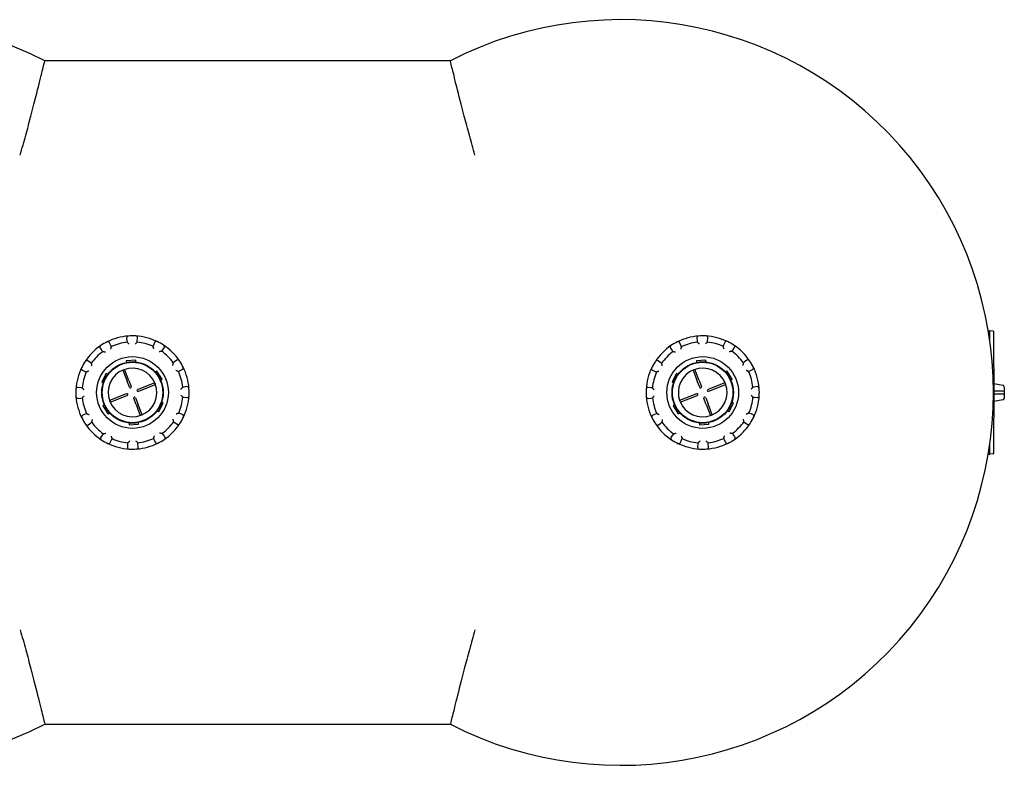
# Model space of a CAD drawing. Units: millimetres. Extents: x 0 to 8910, y 0 to 13365.
# Drawn here: x 2780 to 3823, y 2346 to 3136 of the extents above; entities that cross this region are included whole.
import ezdxf

# ---------------------------------------------------------------- set-up
doc = ezdxf.new("R2010")
doc.units = ezdxf.units.MM
doc.header["$LTSCALE"] = 15
doc.layers.add('Sichtbar (ISO)', color=7, linetype='Continuous', lineweight=25)

msp = doc.modelspace()

# ---------------------------------------------------------------- linework, layer by layer
at = {"layer": 'Sichtbar (ISO)'}
for p, q in [((3236, 3092.9), (2806.4, 3092.9)), ((3805.8, 2806.6), (3807.3, 2806.7)), ((3807.3, 2802.3), (3807.3, 2806.7)), ((3810.8, 2806.5), (3807.3, 2806.7)), ((2893.1, 2799), (2893.4, 2796)), ((2893.4, 2796), (2893.6, 2794.6)), ((2904.3, 2794.7), (2904.4, 2796.1)), ((2904.4, 2796.1), (2904.7, 2799.1)), ((3497.1, 2799), (3497.4, 2796)), ((3497.4, 2796), (3497.6, 2794.6)), ((3508.3, 2794.7), (3508.4, 2796.1)), ((3508.4, 2796.1), (3508.7, 2799.1)), ((3807.3, 2798.4), (3807.3, 2802.3)), ((3807.3, 2796.8), (3807.3, 2798.4)), ((3811.8, 2801.3), (3811.8, 2805.5)), ((3811.8, 2797.6), (3811.8, 2801.3)), ((3811.8, 2768.3), (3811.8, 2797.6)), ((2865.1, 2788.2), (2866.9, 2785.8)), ((2866.9, 2785.8), (2867.7, 2784.6)), ((2876.3, 2791.3), (2875.1, 2794.1)), ((2877, 2790), (2876.3, 2791.3)), ((2921.5, 2791.6), (2920.9, 2790.3)), ((2922.7, 2794.4), (2921.5, 2791.6)), ((2930.2, 2785), (2931.1, 2786.2)), ((2931.1, 2786.2), (2932.8, 2788.7)), ((3469.1, 2788.2), (3470.9, 2785.8)), ((3470.9, 2785.8), (3471.7, 2784.6)), ((3480.3, 2791.3), (3479.1, 2794.1)), ((3481, 2790), (3480.3, 2791.3)), ((3525.5, 2791.6), (3524.9, 2790.3)), ((3526.7, 2794.4), (3525.5, 2791.6)), ((3534.2, 2785), (3535.1, 2786.2)), ((3535.1, 2786.2), (3536.8, 2788.7)), ((2854.4, 2773.2), (2852, 2774.9)), ((2902.7, 2775.6), (2892.7, 2775.1)), ((2892.7, 2775.1), (2892.8, 2773.2)), ((2902.8, 2773.7), (2902.7, 2775.6)), ((2946.1, 2775.5), (2943.7, 2773.8)), ((3458.4, 2773.2), (3456, 2774.9)), ((3506.7, 2775.6), (3496.7, 2775.1)), ((3496.7, 2775.1), (3496.8, 2773.2)), ((3506.8, 2773.7), (3506.7, 2775.6)), ((3550.1, 2775.5), (3547.7, 2773.8)), ((2846.3, 2764.9), (2849, 2763.6)), ((2855.6, 2772.3), (2854.4, 2773.2)), ((2889.1, 2765), (2893.6, 2753.4)), ((2895.4, 2754.1), (2890.9, 2765.7)), ((2925.2, 2764), (2923.6, 2762.9)), ((2930.6, 2755.5), (2925.2, 2764)), ((2943.7, 2773.8), (2942.5, 2772.9)), ((2947.9, 2763.7), (2949.2, 2764.3)), ((2949.2, 2764.3), (2952, 2765.6)), ((3450.3, 2764.9), (3453, 2763.6)), ((3459.6, 2772.3), (3458.4, 2773.2)), ((3493.1, 2765), (3497.6, 2753.4)), ((3499.4, 2754.1), (3494.9, 2765.7)), ((3529.2, 2764), (3527.6, 2762.9)), ((3534.6, 2755.5), (3529.2, 2764)), ((3547.7, 2773.8), (3546.5, 2772.9)), ((3551.9, 2763.7), (3553.2, 2764.3)), ((3553.2, 2764.3), (3556, 2765.6)), ((3811.8, 2768.3), (3811.8, 2768)), ((3811.8, 2768), (3811.8, 2714.7)), ((2849, 2763.6), (2850.4, 2763)), ((2871.4, 2761.4), (2866.8, 2752.6)), ((2873, 2760.6), (2871.4, 2761.4)), ((2895.4, 2754.1), (2897.9, 2747.6)), ((2929, 2754.5), (2930.6, 2755.5)), ((3453, 2763.6), (3454.4, 2763)), ((3475.4, 2761.4), (3470.8, 2752.6)), ((3477, 2760.6), (3475.4, 2761.4)), ((3499.4, 2754.1), (3501.9, 2747.6)), ((3533, 2754.5), (3534.6, 2755.5)), ((2844.5, 2746.5), (2841.6, 2746.8)), ((2846, 2746.4), (2844.5, 2746.5)), ((2866.8, 2752.6), (2868.4, 2751.7)), ((2896.1, 2746.9), (2893.6, 2753.4)), ((2922.9, 2751.6), (2905.9, 2745)), ((2906.7, 2743.2), (2923.6, 2749.7)), ((2953.9, 2747.2), (2952.5, 2747.1)), ((2956.9, 2747.6), (2953.9, 2747.2)), ((3448.5, 2746.5), (3445.6, 2746.8)), ((3450, 2746.4), (3448.5, 2746.5)), ((3470.8, 2752.6), (3472.4, 2751.7)), ((3500.1, 2746.9), (3497.6, 2753.4)), ((3526.9, 2751.6), (3509.9, 2745)), ((3510.7, 2743.2), (3527.6, 2749.7)), ((3557.9, 2747.2), (3556.5, 2747.1)), ((3560.9, 2747.6), (3557.9, 2747.2)), ((3811.8, 2750.9), (3821.1, 2749.2)), ((3822.8, 2747.2), (3822.8, 2743.1)), ((2841.6, 2735.2), (2844.6, 2735.5)), ((2844.6, 2735.5), (2846.1, 2735.7)), ((2891.9, 2739.6), (2874.9, 2733)), ((2875.6, 2731.2), (2892.6, 2737.7)), ((2903.1, 2728.7), (2900.6, 2735.2)), ((2902.5, 2735.9), (2905, 2729.4)), ((2952.5, 2736.4), (2954, 2736.3)), ((2954, 2736.3), (2957, 2736)), ((3445.6, 2735.2), (3448.6, 2735.5)), ((3448.6, 2735.5), (3450.1, 2735.7)), ((3495.9, 2739.6), (3478.9, 2733)), ((3479.6, 2731.2), (3496.6, 2737.7)), ((3507.1, 2728.7), (3504.6, 2735.2)), ((3506.5, 2735.9), (3509, 2729.4)), ((3556.5, 2736.4), (3558, 2736.3)), ((3558, 2736.3), (3561, 2736)), ((3811.8, 2739.9), (3811.8, 2739.9)), ((3821.1, 2733.6), (3811.8, 2731.9)), ((3821, 2742.7), (3811.9, 2742.8)), ((3811.9, 2739.9), (3821, 2740.1)), ((3822.3, 2742.6), (3821, 2742.7)), ((3821, 2740.1), (3822.3, 2740.1)), ((3822.8, 2742.1), (3822.8, 2740.6)), ((3822.8, 2739.6), (3822.8, 2735.5)), ((2869.5, 2728.3), (2867.9, 2727.2)), ((2867.9, 2727.2), (2873.3, 2718.8)), ((2903.1, 2728.7), (2907.6, 2717)), ((2909.5, 2717.7), (2905, 2729.4)), ((2925.5, 2722.2), (2927.2, 2721.3)), ((2927.2, 2721.3), (2931.8, 2730.2)), ((2931.8, 2730.2), (2930.1, 2731.1)), ((3473.5, 2728.3), (3471.9, 2727.2)), ((3471.9, 2727.2), (3477.3, 2718.8)), ((3507.1, 2728.7), (3511.6, 2717)), ((3513.5, 2717.7), (3509, 2729.4)), ((3529.5, 2722.2), (3531.2, 2721.3)), ((3531.2, 2721.3), (3535.8, 2730.2)), ((3535.8, 2730.2), (3534.1, 2731.1)), ((2849.3, 2718.5), (2846.6, 2717.2)), ((2850.6, 2719.1), (2849.3, 2718.5)), ((2873.3, 2718.8), (2874.9, 2719.8)), ((2949.5, 2719.1), (2948.2, 2719.7)), ((2952.3, 2717.9), (2949.5, 2719.1)), ((3453.3, 2718.5), (3450.6, 2717.2)), ((3454.6, 2719.1), (3453.3, 2718.5)), ((3477.3, 2718.8), (3478.9, 2719.8)), ((3553.5, 2719.1), (3552.2, 2719.7)), ((3556.3, 2717.9), (3553.5, 2719.1)), ((3811.8, 2714.7), (3811.8, 2714.5)), ((3811.8, 2685.2), (3811.8, 2714.5)), ((2852.4, 2707.2), (2854.9, 2709)), ((2854.9, 2709), (2856, 2709.9)), ((2895.8, 2709.1), (2895.9, 2707.2)), ((2895.9, 2707.2), (2905.8, 2707.7)), ((2905.8, 2707.7), (2905.8, 2709.5)), ((2942.9, 2710.4), (2944.1, 2709.6)), ((2944.1, 2709.6), (2946.5, 2707.8)), ((3456.4, 2707.2), (3458.9, 2709)), ((3458.9, 2709), (3460, 2709.9)), ((3499.8, 2709.1), (3499.9, 2707.2)), ((3499.9, 2707.2), (3509.8, 2707.7)), ((3509.8, 2707.7), (3509.8, 2709.5)), ((3546.9, 2710.4), (3548.1, 2709.6)), ((3548.1, 2709.6), (3550.5, 2707.8)), ((2867.5, 2696.6), (2865.7, 2694.1)), ((2868.3, 2697.7), (2867.5, 2696.6)), ((2875.8, 2688.4), (2877, 2691.1)), ((2877, 2691.1), (2877.6, 2692.5)), ((2921.6, 2692.8), (2922.2, 2691.4)), ((2922.2, 2691.4), (2923.4, 2688.7)), ((2931.7, 2697), (2930.8, 2698.2)), ((2933.4, 2694.6), (2931.7, 2697)), ((3471.5, 2696.6), (3469.7, 2694.1)), ((3472.3, 2697.7), (3471.5, 2696.6)), ((3479.8, 2688.4), (3481, 2691.1)), ((3481, 2691.1), (3481.6, 2692.5)), ((3525.6, 2692.8), (3526.2, 2691.4)), ((3526.2, 2691.4), (3527.4, 2688.7)), ((3535.7, 2697), (3534.8, 2698.2)), ((3537.4, 2694.6), (3535.7, 2697)), ((2894.1, 2686.7), (2893.9, 2683.7)), ((2894.3, 2688.1), (2894.1, 2686.7)), ((2905.1, 2686.7), (2905, 2688.2)), ((2905.4, 2683.7), (2905.1, 2686.7)), ((3498.1, 2686.7), (3497.9, 2683.7)), ((3498.3, 2688.1), (3498.1, 2686.7)), ((3509.1, 2686.7), (3509, 2688.2)), ((3509.4, 2683.7), (3509.1, 2686.7)), ((3807.3, 2684.3), (3807.3, 2685.9)), ((3807.3, 2680.5), (3807.3, 2684.3)), ((3807.3, 2676.1), (3807.3, 2680.5)), ((3811.8, 2681.4), (3811.8, 2685.2)), ((3811.8, 2677.3), (3811.8, 2681.4)), ((3805.8, 2676.2), (3807.3, 2676.1)), ((3810.8, 2676.3), (3807.3, 2676.1)), ((2806.4, 2389.9), (3236, 2389.9))]:
    msp.add_line(p, q, dxfattribs=at)
for centre, radius in [((2899.3, 2741.4), 38), ((3503.3, 2741.4), 38), ((2899.3, 2741.4), 32.5), ((2899.3, 2741.4), 32), ((3503.3, 2741.4), 32.5), ((3503.3, 2741.4), 32)]:
    msp.add_circle(centre, radius, dxfattribs=at)
for centre, radius, start, end in [((2626.2, 2741.4), 395, 62.8573, 297.1427), ((3416.2, 2741.4), 395, 242.8573, 117.1427), ((3810.8, 2805.5), 1, 0, 87), ((2899.3, 2741.4), 60, 94.1376, 116.6259), ((2873.3, 2793.2), 2, 24.6498, 116.6259), ((2895.1, 2799.2), 2, 94.1376, 186.1137), ((2899.3, 2741.4), 60, 86.6259, 94.1376), ((2899.3, 2741.4), 60, 64.1376, 86.6259), ((2902.7, 2799.3), 2, 354.6498, 86.6259), ((2924.6, 2793.6), 2, 64.1376, 156.1137), ((2899.3, 2741.4), 60, 56.6259, 64.1376), ((3503.3, 2741.4), 60, 94.1376, 116.6259), ((3477.3, 2793.2), 2, 24.6498, 116.6259), ((3499.1, 2799.2), 2, 94.1376, 186.1137), ((3503.3, 2741.4), 60, 86.6259, 94.1376), ((3503.3, 2741.4), 60, 64.1376, 86.6259), ((3506.7, 2799.3), 2, 354.6498, 86.6259), ((3528.6, 2793.6), 2, 64.1376, 156.1137), ((3503.3, 2741.4), 60, 56.6259, 64.1376), ((2899.3, 2741.4), 60, 124.1376, 146.6259), ((2866.7, 2789.4), 2, 124.1376, 216.1137), ((2899.3, 2741.4), 60, 116.6259, 124.1376), ((2899.3, 2741.4), 53.5, 96.1137, 114.6498), ((2899.3, 2741.4), 53.5, 66.1137, 84.6498), ((2899.3, 2741.4), 53.5, 36.1137, 54.6498), ((2899.3, 2741.4), 60, 34.1376, 56.6259), ((2931.2, 2789.8), 2, 324.6498, 56.6259), ((3503.3, 2741.4), 60, 124.1376, 146.6259), ((3470.7, 2789.4), 2, 124.1376, 216.1137), ((3503.3, 2741.4), 60, 116.6259, 124.1376), ((3503.3, 2741.4), 53.5, 96.1137, 114.6498), ((3503.3, 2741.4), 53.5, 66.1137, 84.6498), ((3503.3, 2741.4), 53.5, 36.1137, 54.6498), ((3503.3, 2741.4), 60, 34.1376, 56.6259), ((3535.2, 2789.8), 2, 324.6498, 56.6259), ((2899.3, 2741.4), 60, 146.6259, 154.1376), ((2850.8, 2773.3), 2, 54.6498, 146.6259), ((2899.3, 2741.4), 53.5, 126.1137, 144.6498), ((2947.3, 2773.9), 2, 34.1376, 126.1137), ((2899.3, 2741.4), 60, 26.6259, 34.1376), ((3503.3, 2741.4), 60, 146.6259, 154.1376), ((3454.8, 2773.3), 2, 54.6498, 146.6259), ((3503.3, 2741.4), 53.5, 126.1137, 144.6498), ((3551.3, 2773.9), 2, 34.1376, 126.1137), ((3503.3, 2741.4), 60, 26.6259, 34.1376), ((2899.3, 2741.4), 60, 154.1376, 176.6259), ((2847.1, 2766.7), 2, 154.1376, 246.1137), ((2899.3, 2741.4), 25.8, 111.123, 200.8356), ((2899.3, 2741.4), 25.8, 21.4105, 111.123), ((2951.1, 2767.4), 2, 294.6498, 26.6259), ((2899.3, 2741.4), 60, 4.1376, 26.6259), ((3503.3, 2741.4), 60, 154.1376, 176.6259), ((3451.1, 2766.7), 2, 154.1376, 246.1137), ((3503.3, 2741.4), 25.8, 111.123, 200.8356), ((3503.3, 2741.4), 25.8, 21.4105, 111.123), ((3555.1, 2767.4), 2, 294.6498, 26.6259), ((3503.3, 2741.4), 60, 4.1376, 26.6259), ((2899.3, 2741.4), 53.5, 156.1137, 174.6498), ((2899.3, 2741.4), 53.5, 6.1137, 24.6498), ((3503.3, 2741.4), 53.5, 156.1137, 174.6498), ((3503.3, 2741.4), 53.5, 6.1137, 24.6498), ((2899.3, 2741.4), 60, 176.6259, 184.1376), ((2841.4, 2744.8), 2, 84.6498, 176.6259), ((2897, 2747.2), 1, 201.123, 21.123), ((2899.3, 2741.4), 25.8, 291.123, 20.8356), ((2957.1, 2745.6), 2, 4.1376, 96.1137), ((2899.3, 2741.4), 60, 356.6259, 4.1376), ((3503.3, 2741.4), 60, 176.6259, 184.1376), ((3445.4, 2744.8), 2, 84.6498, 176.6259), ((3501, 2747.2), 1, 201.123, 21.123), ((3503.3, 2741.4), 25.8, 291.123, 20.8356), ((3561.1, 2745.6), 2, 4.1376, 96.1137), ((3503.3, 2741.4), 60, 356.6259, 4.1376), ((2899.3, 2741.4), 60, 184.1376, 206.6259), ((2841.4, 2737.2), 2, 184.1376, 276.1137), ((2899.3, 2741.4), 53.5, 186.1137, 204.6498), ((2901.5, 2735.6), 1, 21.123, 201.123), ((2899.3, 2741.4), 53.5, 336.1137, 354.6498), ((2899.3, 2741.4), 60, 334.1376, 356.6259), ((2957.2, 2738), 2, 264.6498, 356.6259), ((3503.3, 2741.4), 60, 184.1376, 206.6259), ((3445.4, 2737.2), 2, 184.1376, 276.1137), ((3503.3, 2741.4), 53.5, 186.1137, 204.6498), ((3505.5, 2735.6), 1, 21.123, 201.123), ((3503.3, 2741.4), 53.5, 336.1137, 354.6498), ((3503.3, 2741.4), 60, 334.1376, 356.6259), ((3561.2, 2738), 2, 264.6498, 356.6259), ((3822.3, 2742.1), 0.5, 360, 88.9978), ((3822.3, 2740.6), 0.5, 271, 0), ((2899.3, 2741.4), 25.8, 201.4105, 291.123), ((3503.3, 2741.4), 25.8, 201.4105, 291.123), ((2847.4, 2715.4), 2, 114.6498, 206.6259), ((2899.3, 2741.4), 60, 206.6259, 214.1376), ((2899.3, 2741.4), 60, 326.6259, 334.1376), ((2951.5, 2716.1), 2, 334.1376, 66.1137), ((3451.4, 2715.4), 2, 114.6498, 206.6259), ((3503.3, 2741.4), 60, 206.6259, 214.1376), ((3503.3, 2741.4), 60, 326.6259, 334.1376), ((3555.5, 2716.1), 2, 334.1376, 66.1137), ((2899.3, 2741.4), 60, 214.1376, 236.6259), ((2851.3, 2708.8), 2, 214.1376, 306.1137), ((2899.3, 2741.4), 53.5, 216.1137, 234.6498), ((2899.3, 2741.4), 53.5, 306.1137, 324.6498), ((2899.3, 2741.4), 60, 304.1376, 326.6259), ((2947.7, 2709.5), 2, 234.6498, 326.6259), ((3503.3, 2741.4), 60, 214.1376, 236.6259), ((3455.3, 2708.8), 2, 214.1376, 306.1137), ((3503.3, 2741.4), 53.5, 216.1137, 234.6498), ((3503.3, 2741.4), 53.5, 306.1137, 324.6498), ((3503.3, 2741.4), 60, 304.1376, 326.6259), ((3551.7, 2709.5), 2, 234.6498, 326.6259), ((2867.4, 2692.9), 2, 144.6498, 236.6259), ((2899.3, 2741.4), 60, 236.6259, 244.1376), ((2899.3, 2741.4), 53.5, 246.1137, 264.6498), ((2899.3, 2741.4), 53.5, 276.1137, 294.6498), ((2899.3, 2741.4), 60, 296.6259, 304.1376), ((2931.8, 2693.4), 2, 304.1376, 36.1137), ((3471.4, 2692.9), 2, 144.6498, 236.6259), ((3503.3, 2741.4), 60, 236.6259, 244.1376), ((3503.3, 2741.4), 53.5, 246.1137, 264.6498), ((3503.3, 2741.4), 53.5, 276.1137, 294.6498), ((3503.3, 2741.4), 60, 296.6259, 304.1376), ((3535.8, 2693.4), 2, 304.1376, 36.1137), ((2874, 2689.2), 2, 244.1376, 336.1137), ((2899.3, 2741.4), 60, 244.1376, 266.6259), ((2895.9, 2683.5), 2, 174.6498, 266.6259), ((2899.3, 2741.4), 60, 266.6259, 274.1376), ((2899.3, 2741.4), 60, 274.1376, 296.6259), ((2903.5, 2683.5), 2, 274.1376, 6.1137), ((2925.3, 2689.5), 2, 204.6498, 296.6259), ((3478, 2689.2), 2, 244.1376, 336.1137), ((3503.3, 2741.4), 60, 244.1376, 266.6259), ((3499.9, 2683.5), 2, 174.6498, 266.6259), ((3503.3, 2741.4), 60, 266.6259, 274.1376), ((3503.3, 2741.4), 60, 274.1376, 296.6259), ((3507.5, 2683.5), 2, 274.1376, 6.1137), ((3529.3, 2689.5), 2, 204.6498, 296.6259), ((3810.8, 2677.3), 1, 273, 0)]:
    msp.add_arc(centre, radius, start, end, dxfattribs=at)
for centre, major_axis, ratio, start_param, end_param in [((2906.3, 2744.1), (-2.13, -0.82), 0.438759, 4.712389, 7.853982), ((2925.4, 2751.5), (-2.13, -0.82), 0.438759, 6.15363, 6.412741), ((3510.3, 2744.1), (-2.13, -0.82), 0.438759, 4.712389, 7.853982), ((3529.4, 2751.5), (-2.13, -0.82), 0.438759, 6.15363, 6.412741), ((3820.8, 2747.2), (1.29, -1.53), 0.999935, 0.870079, 2.266439), ((2892.2, 2738.7), (2.13, 0.82), 0.438759, 4.712389, 7.853982), ((3496.2, 2738.7), (2.13, 0.82), 0.438759, 4.712389, 7.853982), ((3820.8, 2735.5), (-1.29, -1.53), 0.999935, 0.875169, 2.271529), ((2873.1, 2731.3), (2.13, 0.82), 0.438759, 6.15363, 6.412741), ((3477.1, 2731.3), (2.13, 0.82), 0.438759, 6.15363, 6.412741)]:
    msp.add_ellipse(centre, major_axis=major_axis, ratio=ratio, start_param=start_param, end_param=end_param, dxfattribs=at)
for points, knots in [([(2780.4, 2992.9), (2780.4, 2992.9), (2780.4, 2992.9), (2782.4, 3000), (2784.3, 3007), (2788.1, 3020.8), (2789.9, 3027.6), (2794.7, 3045.7), (2797.4, 3056.4), (2801.8, 3074.1), (2803.5, 3081.1), (2805.8, 3090.5), (2806.4, 3092.9), (2806.4, 3092.9)], [-32.053222, -32.053222, -32.053222, -32.053222, -32.048096, -32.048096, -29.852343, -29.852343, -27.665637, -27.665637, -23.692601, -23.692601, -19.832601, -19.832601, -16.024048, -16.024048, -16.024048, -16.024048]), ([(3262, 2992.9), (3262, 2992.9), (3262, 2992.9), (3260, 3000), (3258.1, 3007), (3254.3, 3020.8), (3252.5, 3027.6), (3247.7, 3045.7), (3245, 3056.4), (3240.6, 3074.1), (3238.9, 3081.1), (3236.6, 3090.5), (3236, 3092.9), (3236, 3092.9)], [-0.005125, -0.005125, -0.005125, -0.005125, 0, 0, 2.195757, 2.195757, 4.382466, 4.382466, 8.355508, 8.355508, 12.215515, 12.215515, 16.024073, 16.024073, 16.024073, 16.024073]), ([(2877, 2790), (2877, 2790), (2876.9, 2790), (2876.9, 2789.8), (2876.8, 2789.7), (2876.7, 2789.4), (2876.7, 2789.2), (2876.5, 2788.7), (2876.4, 2788.5), (2876.2, 2787.9), (2876.1, 2787.6), (2876, 2787.3), (2876, 2787.3), (2876, 2787.3)], [-0.3854211, -0.3854211, -0.3854211, -0.3854211, -0.3287524, -0.3287524, -0.2640978, -0.2640978, -0.1779636, -0.1779636, -0.091473, -0.091473, 0, 0, 0.0009115, 0.0009115, 0.0009115, 0.0009115]), ([(2895.8, 2792.8), (2895.8, 2792.8), (2895.8, 2792.8), (2895.5, 2793), (2895.3, 2793.2), (2894.9, 2793.5), (2894.6, 2793.7), (2894.3, 2794), (2894.1, 2794.2), (2893.8, 2794.4), (2893.7, 2794.5), (2893.6, 2794.6), (2893.6, 2794.6), (2893.6, 2794.6)], [-0.7717538, -0.7717538, -0.7717538, -0.7717538, -0.7708423, -0.7708423, -0.6793693, -0.6793693, -0.5928787, -0.5928787, -0.5067445, -0.5067445, -0.4420899, -0.4420899, -0.3854211, -0.3854211, -0.3854211, -0.3854211]), ([(2904.3, 2794.7), (2904.3, 2794.7), (2904.2, 2794.6), (2904.1, 2794.5), (2904, 2794.5), (2903.8, 2794.2), (2903.6, 2794.1), (2903.2, 2793.8), (2903, 2793.6), (2902.5, 2793.2), (2902.3, 2793), (2902.1, 2792.8), (2902.1, 2792.8), (2902.1, 2792.8)], [-0.3854211, -0.3854211, -0.3854211, -0.3854211, -0.3287524, -0.3287524, -0.2640978, -0.2640978, -0.1779636, -0.1779636, -0.091473, -0.091473, 0, 0, 0.0009115, 0.0009115, 0.0009115, 0.0009115]), ([(2921.9, 2787.6), (2921.9, 2787.6), (2921.9, 2787.6), (2921.8, 2787.9), (2921.7, 2788.2), (2921.5, 2788.8), (2921.4, 2789), (2921.2, 2789.5), (2921.2, 2789.7), (2921, 2790), (2921, 2790.1), (2920.9, 2790.3), (2920.9, 2790.3), (2920.9, 2790.3)], [-0.7717538, -0.7717538, -0.7717538, -0.7717538, -0.7708423, -0.7708423, -0.6793693, -0.6793693, -0.5928787, -0.5928787, -0.5067445, -0.5067445, -0.4420899, -0.4420899, -0.3854211, -0.3854211, -0.3854211, -0.3854211]), ([(2930.2, 2785), (2930.2, 2785), (2930.2, 2785), (2930, 2785), (2929.9, 2785), (2929.6, 2784.9), (2929.4, 2784.9), (2928.9, 2784.8), (2928.6, 2784.7), (2928, 2784.6), (2927.7, 2784.6), (2927.4, 2784.5), (2927.4, 2784.5), (2927.4, 2784.5)], [-0.3854211, -0.3854211, -0.3854211, -0.3854211, -0.3287524, -0.3287524, -0.2640978, -0.2640978, -0.1779636, -0.1779636, -0.091473, -0.091473, 0, 0, 0.0009115, 0.0009115, 0.0009115, 0.0009115]), ([(3481, 2790), (3481, 2790), (3480.9, 2790), (3480.9, 2789.8), (3480.8, 2789.7), (3480.7, 2789.4), (3480.7, 2789.2), (3480.5, 2788.7), (3480.4, 2788.5), (3480.2, 2787.9), (3480.1, 2787.6), (3480, 2787.3), (3480, 2787.3), (3480, 2787.3)], [-0.3854211, -0.3854211, -0.3854211, -0.3854211, -0.3287524, -0.3287524, -0.2640978, -0.2640978, -0.1779636, -0.1779636, -0.091473, -0.091473, 0, 0, 0.0009115, 0.0009115, 0.0009115, 0.0009115]), ([(3499.8, 2792.8), (3499.8, 2792.8), (3499.8, 2792.8), (3499.5, 2793), (3499.3, 2793.2), (3498.9, 2793.5), (3498.6, 2793.7), (3498.3, 2794), (3498.1, 2794.2), (3497.8, 2794.4), (3497.7, 2794.5), (3497.6, 2794.6), (3497.6, 2794.6), (3497.6, 2794.6)], [-0.7717538, -0.7717538, -0.7717538, -0.7717538, -0.7708423, -0.7708423, -0.6793693, -0.6793693, -0.5928787, -0.5928787, -0.5067445, -0.5067445, -0.4420899, -0.4420899, -0.3854211, -0.3854211, -0.3854211, -0.3854211]), ([(3508.3, 2794.7), (3508.3, 2794.7), (3508.2, 2794.6), (3508.1, 2794.5), (3508, 2794.5), (3507.8, 2794.2), (3507.6, 2794.1), (3507.2, 2793.8), (3507, 2793.6), (3506.5, 2793.2), (3506.3, 2793), (3506.1, 2792.8), (3506.1, 2792.8), (3506.1, 2792.8)], [-0.3854211, -0.3854211, -0.3854211, -0.3854211, -0.3287524, -0.3287524, -0.2640978, -0.2640978, -0.1779636, -0.1779636, -0.091473, -0.091473, 0, 0, 0.0009115, 0.0009115, 0.0009115, 0.0009115]), ([(3525.9, 2787.6), (3525.9, 2787.6), (3525.9, 2787.6), (3525.8, 2787.9), (3525.7, 2788.2), (3525.5, 2788.8), (3525.4, 2789), (3525.2, 2789.5), (3525.2, 2789.7), (3525, 2790), (3525, 2790.1), (3524.9, 2790.3), (3524.9, 2790.3), (3524.9, 2790.3)], [-0.7717538, -0.7717538, -0.7717538, -0.7717538, -0.7708423, -0.7708423, -0.6793693, -0.6793693, -0.5928787, -0.5928787, -0.5067445, -0.5067445, -0.4420899, -0.4420899, -0.3854211, -0.3854211, -0.3854211, -0.3854211]), ([(3534.2, 2785), (3534.2, 2785), (3534.2, 2785), (3534, 2785), (3533.9, 2785), (3533.6, 2784.9), (3533.4, 2784.9), (3532.9, 2784.8), (3532.6, 2784.7), (3532, 2784.6), (3531.7, 2784.6), (3531.4, 2784.5), (3531.4, 2784.5), (3531.4, 2784.5)], [-0.3854211, -0.3854211, -0.3854211, -0.3854211, -0.3287524, -0.3287524, -0.2640978, -0.2640978, -0.1779636, -0.1779636, -0.091473, -0.091473, 0, 0, 0.0009115, 0.0009115, 0.0009115, 0.0009115]), ([(2870.6, 2784.1), (2870.5, 2784.1), (2870.5, 2784.1), (2870.2, 2784.2), (2869.9, 2784.2), (2869.4, 2784.3), (2869.1, 2784.4), (2868.6, 2784.5), (2868.4, 2784.5), (2868, 2784.6), (2867.9, 2784.6), (2867.8, 2784.6), (2867.7, 2784.6), (2867.7, 2784.6)], [-0.7717538, -0.7717538, -0.7717538, -0.7717538, -0.7708423, -0.7708423, -0.6793693, -0.6793693, -0.5928787, -0.5928787, -0.5067445, -0.5067445, -0.4420899, -0.4420899, -0.3854211, -0.3854211, -0.3854211, -0.3854211]), ([(3474.6, 2784.1), (3474.5, 2784.1), (3474.5, 2784.1), (3474.2, 2784.2), (3473.9, 2784.2), (3473.4, 2784.3), (3473.1, 2784.4), (3472.6, 2784.5), (3472.4, 2784.5), (3472, 2784.6), (3471.9, 2784.6), (3471.8, 2784.6), (3471.7, 2784.6), (3471.7, 2784.6)], [-0.7717538, -0.7717538, -0.7717538, -0.7717538, -0.7708423, -0.7708423, -0.6793693, -0.6793693, -0.5928787, -0.5928787, -0.5067445, -0.5067445, -0.4420899, -0.4420899, -0.3854211, -0.3854211, -0.3854211, -0.3854211]), ([(2853, 2764.1), (2853, 2764.1), (2853, 2764), (2852.7, 2763.9), (2852.4, 2763.8), (2851.9, 2763.6), (2851.6, 2763.5), (2851.2, 2763.4), (2850.9, 2763.3), (2850.6, 2763.2), (2850.5, 2763.1), (2850.4, 2763.1), (2850.4, 2763), (2850.4, 2763)], [-0.7717538, -0.7717538, -0.7717538, -0.7717538, -0.7708423, -0.7708423, -0.6793693, -0.6793693, -0.5928787, -0.5928787, -0.5067445, -0.5067445, -0.4420899, -0.4420899, -0.3854211, -0.3854211, -0.3854211, -0.3854211]), ([(2855.6, 2772.3), (2855.6, 2772.3), (2855.6, 2772.3), (2855.7, 2772.2), (2855.7, 2772), (2855.7, 2771.7), (2855.8, 2771.5), (2855.9, 2771), (2855.9, 2770.7), (2856, 2770.1), (2856.1, 2769.8), (2856.1, 2769.5), (2856.1, 2769.5), (2856.1, 2769.5)], [-0.3854211, -0.3854211, -0.3854211, -0.3854211, -0.3287524, -0.3287524, -0.2640978, -0.2640978, -0.1779636, -0.1779636, -0.091473, -0.091473, 0, 0, 0.0009115, 0.0009115, 0.0009115, 0.0009115]), ([(2942, 2770.1), (2942, 2770.1), (2942, 2770.1), (2942.1, 2770.4), (2942.1, 2770.7), (2942.2, 2771.3), (2942.3, 2771.6), (2942.4, 2772.1), (2942.4, 2772.3), (2942.4, 2772.6), (2942.5, 2772.7), (2942.5, 2772.9), (2942.5, 2772.9), (2942.5, 2772.9)], [-0.7717538, -0.7717538, -0.7717538, -0.7717538, -0.7708423, -0.7708423, -0.6793693, -0.6793693, -0.5928787, -0.5928787, -0.5067445, -0.5067445, -0.4420899, -0.4420899, -0.3854211, -0.3854211, -0.3854211, -0.3854211]), ([(2947.9, 2763.7), (2947.9, 2763.7), (2947.9, 2763.7), (2947.7, 2763.8), (2947.6, 2763.8), (2947.3, 2763.9), (2947.1, 2764), (2946.6, 2764.2), (2946.3, 2764.3), (2945.8, 2764.5), (2945.5, 2764.6), (2945.2, 2764.7), (2945.2, 2764.7), (2945.2, 2764.7)], [-0.3854211, -0.3854211, -0.3854211, -0.3854211, -0.3287524, -0.3287524, -0.2640978, -0.2640978, -0.1779636, -0.1779636, -0.091473, -0.091473, 0, 0, 0.0009115, 0.0009115, 0.0009115, 0.0009115]), ([(3457, 2764.1), (3457, 2764.1), (3457, 2764), (3456.7, 2763.9), (3456.4, 2763.8), (3455.9, 2763.6), (3455.6, 2763.5), (3455.2, 2763.4), (3454.9, 2763.3), (3454.6, 2763.2), (3454.5, 2763.1), (3454.4, 2763.1), (3454.4, 2763), (3454.4, 2763)], [-0.7717538, -0.7717538, -0.7717538, -0.7717538, -0.7708423, -0.7708423, -0.6793693, -0.6793693, -0.5928787, -0.5928787, -0.5067445, -0.5067445, -0.4420899, -0.4420899, -0.3854211, -0.3854211, -0.3854211, -0.3854211]), ([(3459.6, 2772.3), (3459.6, 2772.3), (3459.6, 2772.3), (3459.7, 2772.2), (3459.7, 2772), (3459.7, 2771.7), (3459.8, 2771.5), (3459.9, 2771), (3459.9, 2770.7), (3460, 2770.1), (3460.1, 2769.8), (3460.1, 2769.5), (3460.1, 2769.5), (3460.1, 2769.5)], [-0.3854211, -0.3854211, -0.3854211, -0.3854211, -0.3287524, -0.3287524, -0.2640978, -0.2640978, -0.1779636, -0.1779636, -0.091473, -0.091473, 0, 0, 0.0009115, 0.0009115, 0.0009115, 0.0009115]), ([(3546, 2770.1), (3546, 2770.1), (3546, 2770.1), (3546.1, 2770.4), (3546.1, 2770.7), (3546.2, 2771.3), (3546.3, 2771.6), (3546.4, 2772.1), (3546.4, 2772.3), (3546.4, 2772.6), (3546.5, 2772.7), (3546.5, 2772.9), (3546.5, 2772.9), (3546.5, 2772.9)], [-0.7717538, -0.7717538, -0.7717538, -0.7717538, -0.7708423, -0.7708423, -0.6793693, -0.6793693, -0.5928787, -0.5928787, -0.5067445, -0.5067445, -0.4420899, -0.4420899, -0.3854211, -0.3854211, -0.3854211, -0.3854211]), ([(3551.9, 2763.7), (3551.9, 2763.7), (3551.9, 2763.7), (3551.7, 2763.8), (3551.6, 2763.8), (3551.3, 2763.9), (3551.1, 2764), (3550.6, 2764.2), (3550.3, 2764.3), (3549.8, 2764.5), (3549.5, 2764.6), (3549.2, 2764.7), (3549.2, 2764.7), (3549.2, 2764.7)], [-0.3854211, -0.3854211, -0.3854211, -0.3854211, -0.3287524, -0.3287524, -0.2640978, -0.2640978, -0.1779636, -0.1779636, -0.091473, -0.091473, 0, 0, 0.0009115, 0.0009115, 0.0009115, 0.0009115]), ([(2846, 2746.4), (2846, 2746.4), (2846, 2746.3), (2846.1, 2746.2), (2846.2, 2746.1), (2846.4, 2745.9), (2846.6, 2745.7), (2846.9, 2745.3), (2847.1, 2745.1), (2847.4, 2744.7), (2847.6, 2744.4), (2847.8, 2744.2), (2847.8, 2744.2), (2847.8, 2744.2)], [-0.3854211, -0.3854211, -0.3854211, -0.3854211, -0.3287524, -0.3287524, -0.2640978, -0.2640978, -0.1779636, -0.1779636, -0.091473, -0.091473, 0, 0, 0.0009115, 0.0009115, 0.0009115, 0.0009115]), ([(2950.6, 2744.9), (2950.7, 2744.9), (2950.7, 2744.9), (2950.9, 2745.1), (2951, 2745.4), (2951.4, 2745.8), (2951.6, 2746), (2951.9, 2746.4), (2952.1, 2746.6), (2952.3, 2746.8), (2952.3, 2746.9), (2952.4, 2747.1), (2952.5, 2747.1), (2952.5, 2747.1)], [-0.7717538, -0.7717538, -0.7717538, -0.7717538, -0.7708423, -0.7708423, -0.6793693, -0.6793693, -0.5928787, -0.5928787, -0.5067445, -0.5067445, -0.4420899, -0.4420899, -0.3854211, -0.3854211, -0.3854211, -0.3854211]), ([(3450, 2746.4), (3450, 2746.4), (3450, 2746.3), (3450.1, 2746.2), (3450.2, 2746.1), (3450.4, 2745.9), (3450.6, 2745.7), (3450.9, 2745.3), (3451.1, 2745.1), (3451.4, 2744.7), (3451.6, 2744.4), (3451.8, 2744.2), (3451.8, 2744.2), (3451.8, 2744.2)], [-0.3854211, -0.3854211, -0.3854211, -0.3854211, -0.3287524, -0.3287524, -0.2640978, -0.2640978, -0.1779636, -0.1779636, -0.091473, -0.091473, 0, 0, 0.0009115, 0.0009115, 0.0009115, 0.0009115]), ([(3554.6, 2744.9), (3554.7, 2744.9), (3554.7, 2744.9), (3554.9, 2745.1), (3555, 2745.4), (3555.4, 2745.8), (3555.6, 2746), (3555.9, 2746.4), (3556.1, 2746.6), (3556.3, 2746.8), (3556.3, 2746.9), (3556.4, 2747.1), (3556.5, 2747.1), (3556.5, 2747.1)], [-0.7717538, -0.7717538, -0.7717538, -0.7717538, -0.7708423, -0.7708423, -0.6793693, -0.6793693, -0.5928787, -0.5928787, -0.5067445, -0.5067445, -0.4420899, -0.4420899, -0.3854211, -0.3854211, -0.3854211, -0.3854211]), ([(2847.9, 2737.9), (2847.9, 2737.9), (2847.9, 2737.9), (2847.7, 2737.7), (2847.5, 2737.4), (2847.1, 2737), (2846.9, 2736.8), (2846.6, 2736.4), (2846.5, 2736.2), (2846.3, 2735.9), (2846.2, 2735.8), (2846.1, 2735.7), (2846.1, 2735.7), (2846.1, 2735.7)], [-0.7717538, -0.7717538, -0.7717538, -0.7717538, -0.7708423, -0.7708423, -0.6793693, -0.6793693, -0.5928787, -0.5928787, -0.5067445, -0.5067445, -0.4420899, -0.4420899, -0.3854211, -0.3854211, -0.3854211, -0.3854211]), ([(2952.5, 2736.4), (2952.5, 2736.4), (2952.5, 2736.4), (2952.4, 2736.5), (2952.3, 2736.6), (2952.1, 2736.9), (2952, 2737.1), (2951.6, 2737.5), (2951.5, 2737.7), (2951.1, 2738.1), (2950.9, 2738.3), (2950.7, 2738.6), (2950.7, 2738.6), (2950.7, 2738.6)], [-0.3854211, -0.3854211, -0.3854211, -0.3854211, -0.3287524, -0.3287524, -0.2640978, -0.2640978, -0.1779636, -0.1779636, -0.091473, -0.091473, 0, 0, 0.0009115, 0.0009115, 0.0009115, 0.0009115]), ([(3451.9, 2737.9), (3451.9, 2737.9), (3451.9, 2737.9), (3451.7, 2737.7), (3451.5, 2737.4), (3451.1, 2737), (3450.9, 2736.8), (3450.6, 2736.4), (3450.5, 2736.2), (3450.3, 2735.9), (3450.2, 2735.8), (3450.1, 2735.7), (3450.1, 2735.7), (3450.1, 2735.7)], [-0.7717538, -0.7717538, -0.7717538, -0.7717538, -0.7708423, -0.7708423, -0.6793693, -0.6793693, -0.5928787, -0.5928787, -0.5067445, -0.5067445, -0.4420899, -0.4420899, -0.3854211, -0.3854211, -0.3854211, -0.3854211]), ([(3556.5, 2736.4), (3556.5, 2736.4), (3556.5, 2736.4), (3556.4, 2736.5), (3556.3, 2736.6), (3556.1, 2736.9), (3556, 2737.1), (3555.6, 2737.5), (3555.5, 2737.7), (3555.1, 2738.1), (3554.9, 2738.3), (3554.7, 2738.6), (3554.7, 2738.6), (3554.7, 2738.6)], [-0.3854211, -0.3854211, -0.3854211, -0.3854211, -0.3287524, -0.3287524, -0.2640978, -0.2640978, -0.1779636, -0.1779636, -0.091473, -0.091473, 0, 0, 0.0009115, 0.0009115, 0.0009115, 0.0009115]), ([(3811.8, 2742.9), (3811.8, 2742.9), (3811.8, 2742.9), (3811.8, 2742.8), (3811.8, 2742.8), (3811.9, 2742.8), (3811.9, 2742.8), (3811.9, 2742.8), (3811.9, 2742.8), (3811.9, 2742.8)], [0.04538562, 0.04538562, 0.04538562, 0.04538562, 0.05267431, 0.05267431, 0.06378124, 0.06378124, 0.07225264, 0.07225264, 0.07321268, 0.07321268, 0.07321268, 0.07321268]), ([(3811.9, 2739.9), (3811.9, 2739.9), (3811.9, 2739.9), (3811.9, 2739.9), (3811.8, 2739.9), (3811.8, 2739.9), (3811.8, 2739.9), (3811.8, 2739.9), (3811.8, 2739.9), (3811.8, 2739.9)], [0.00815178, 0.00815178, 0.00815178, 0.00815178, 0.00950372, 0.00950372, 0.01872668, 0.01872668, 0.02967828, 0.02967828, 0.03598213, 0.03598213, 0.03598213, 0.03598213]), ([(2850.6, 2719.1), (2850.6, 2719.1), (2850.7, 2719.1), (2850.8, 2719), (2850.9, 2719), (2851.2, 2718.9), (2851.5, 2718.8), (2851.9, 2718.6), (2852.2, 2718.5), (2852.7, 2718.3), (2853, 2718.2), (2853.3, 2718.1), (2853.3, 2718.1), (2853.3, 2718.1)], [-0.3854211, -0.3854211, -0.3854211, -0.3854211, -0.3287524, -0.3287524, -0.2640978, -0.2640978, -0.1779636, -0.1779636, -0.091473, -0.091473, 0, 0, 0.0009115, 0.0009115, 0.0009115, 0.0009115]), ([(2856.5, 2712.7), (2856.5, 2712.7), (2856.5, 2712.7), (2856.5, 2712.4), (2856.4, 2712.1), (2856.3, 2711.5), (2856.3, 2711.2), (2856.2, 2710.7), (2856.1, 2710.5), (2856.1, 2710.2), (2856.1, 2710), (2856.1, 2709.9), (2856, 2709.9), (2856, 2709.9)], [-0.7717538, -0.7717538, -0.7717538, -0.7717538, -0.7708423, -0.7708423, -0.6793693, -0.6793693, -0.5928787, -0.5928787, -0.5067445, -0.5067445, -0.4420899, -0.4420899, -0.3854211, -0.3854211, -0.3854211, -0.3854211]), ([(2942.9, 2710.4), (2942.9, 2710.4), (2942.9, 2710.5), (2942.9, 2710.6), (2942.9, 2710.7), (2942.8, 2711.1), (2942.8, 2711.3), (2942.7, 2711.8), (2942.6, 2712.1), (2942.5, 2712.6), (2942.5, 2712.9), (2942.4, 2713.2), (2942.4, 2713.2), (2942.4, 2713.2)], [-0.3854211, -0.3854211, -0.3854211, -0.3854211, -0.3287524, -0.3287524, -0.2640978, -0.2640978, -0.1779636, -0.1779636, -0.091473, -0.091473, 0, 0, 0.0009115, 0.0009115, 0.0009115, 0.0009115]), ([(2945.5, 2718.7), (2945.5, 2718.7), (2945.5, 2718.7), (2945.8, 2718.8), (2946.1, 2718.9), (2946.6, 2719.1), (2946.9, 2719.2), (2947.4, 2719.4), (2947.6, 2719.5), (2947.9, 2719.6), (2948, 2719.7), (2948.2, 2719.7), (2948.2, 2719.7), (2948.2, 2719.7)], [-0.7717538, -0.7717538, -0.7717538, -0.7717538, -0.7708423, -0.7708423, -0.6793693, -0.6793693, -0.5928787, -0.5928787, -0.5067445, -0.5067445, -0.4420899, -0.4420899, -0.3854211, -0.3854211, -0.3854211, -0.3854211]), ([(3454.6, 2719.1), (3454.6, 2719.1), (3454.7, 2719.1), (3454.8, 2719), (3454.9, 2719), (3455.2, 2718.9), (3455.5, 2718.8), (3455.9, 2718.6), (3456.2, 2718.5), (3456.7, 2718.3), (3457, 2718.2), (3457.3, 2718.1), (3457.3, 2718.1), (3457.3, 2718.1)], [-0.3854211, -0.3854211, -0.3854211, -0.3854211, -0.3287524, -0.3287524, -0.2640978, -0.2640978, -0.1779636, -0.1779636, -0.091473, -0.091473, 0, 0, 0.0009115, 0.0009115, 0.0009115, 0.0009115]), ([(3460.5, 2712.7), (3460.5, 2712.7), (3460.5, 2712.7), (3460.5, 2712.4), (3460.4, 2712.1), (3460.3, 2711.5), (3460.3, 2711.2), (3460.2, 2710.7), (3460.1, 2710.5), (3460.1, 2710.2), (3460.1, 2710), (3460.1, 2709.9), (3460, 2709.9), (3460, 2709.9)], [-0.7717538, -0.7717538, -0.7717538, -0.7717538, -0.7708423, -0.7708423, -0.6793693, -0.6793693, -0.5928787, -0.5928787, -0.5067445, -0.5067445, -0.4420899, -0.4420899, -0.3854211, -0.3854211, -0.3854211, -0.3854211]), ([(3546.9, 2710.4), (3546.9, 2710.4), (3546.9, 2710.5), (3546.9, 2710.6), (3546.9, 2710.7), (3546.8, 2711.1), (3546.8, 2711.3), (3546.7, 2711.8), (3546.6, 2712.1), (3546.5, 2712.6), (3546.5, 2712.9), (3546.4, 2713.2), (3546.4, 2713.2), (3546.4, 2713.2)], [-0.3854211, -0.3854211, -0.3854211, -0.3854211, -0.3287524, -0.3287524, -0.2640978, -0.2640978, -0.1779636, -0.1779636, -0.091473, -0.091473, 0, 0, 0.0009115, 0.0009115, 0.0009115, 0.0009115]), ([(3549.5, 2718.7), (3549.5, 2718.7), (3549.5, 2718.7), (3549.8, 2718.8), (3550.1, 2718.9), (3550.6, 2719.1), (3550.9, 2719.2), (3551.4, 2719.4), (3551.6, 2719.5), (3551.9, 2719.6), (3552, 2719.7), (3552.2, 2719.7), (3552.2, 2719.7), (3552.2, 2719.7)], [-0.7717538, -0.7717538, -0.7717538, -0.7717538, -0.7708423, -0.7708423, -0.6793693, -0.6793693, -0.5928787, -0.5928787, -0.5067445, -0.5067445, -0.4420899, -0.4420899, -0.3854211, -0.3854211, -0.3854211, -0.3854211]), ([(2868.3, 2697.7), (2868.3, 2697.7), (2868.4, 2697.8), (2868.5, 2697.8), (2868.6, 2697.8), (2868.9, 2697.9), (2869.2, 2697.9), (2869.7, 2698), (2869.9, 2698), (2870.5, 2698.1), (2870.8, 2698.2), (2871.1, 2698.3), (2871.1, 2698.3), (2871.1, 2698.3)], [-0.3854211, -0.3854211, -0.3854211, -0.3854211, -0.3287524, -0.3287524, -0.2640978, -0.2640978, -0.1779636, -0.1779636, -0.091473, -0.091473, 0, 0, 0.0009115, 0.0009115, 0.0009115, 0.0009115]), ([(2876.6, 2695.1), (2876.6, 2695.1), (2876.6, 2695.1), (2876.7, 2694.8), (2876.8, 2694.6), (2877, 2694), (2877.1, 2693.8), (2877.3, 2693.3), (2877.4, 2693.1), (2877.5, 2692.8), (2877.5, 2692.6), (2877.6, 2692.5), (2877.6, 2692.5), (2877.6, 2692.5)], [-0.7717538, -0.7717538, -0.7717538, -0.7717538, -0.7708423, -0.7708423, -0.6793693, -0.6793693, -0.5928787, -0.5928787, -0.5067445, -0.5067445, -0.4420899, -0.4420899, -0.3854211, -0.3854211, -0.3854211, -0.3854211]), ([(2921.6, 2692.8), (2921.6, 2692.8), (2921.6, 2692.8), (2921.6, 2692.9), (2921.7, 2693), (2921.8, 2693.4), (2921.9, 2693.6), (2922.1, 2694.1), (2922.1, 2694.3), (2922.3, 2694.9), (2922.4, 2695.2), (2922.5, 2695.4), (2922.5, 2695.4), (2922.5, 2695.4)], [-0.3854211, -0.3854211, -0.3854211, -0.3854211, -0.3287524, -0.3287524, -0.2640978, -0.2640978, -0.1779636, -0.1779636, -0.091473, -0.091473, 0, 0, 0.0009115, 0.0009115, 0.0009115, 0.0009115]), ([(2928, 2698.6), (2928, 2698.6), (2928, 2698.6), (2928.3, 2698.6), (2928.6, 2698.5), (2929.2, 2698.4), (2929.4, 2698.4), (2929.9, 2698.3), (2930.2, 2698.3), (2930.5, 2698.2), (2930.6, 2698.2), (2930.8, 2698.2), (2930.8, 2698.2), (2930.8, 2698.2)], [-0.7717538, -0.7717538, -0.7717538, -0.7717538, -0.7708423, -0.7708423, -0.6793693, -0.6793693, -0.5928786, -0.5928786, -0.5067445, -0.5067445, -0.4420899, -0.4420899, -0.3854211, -0.3854211, -0.3854211, -0.3854211]), ([(3472.3, 2697.7), (3472.3, 2697.7), (3472.4, 2697.8), (3472.5, 2697.8), (3472.6, 2697.8), (3472.9, 2697.9), (3473.2, 2697.9), (3473.7, 2698), (3473.9, 2698), (3474.5, 2698.1), (3474.8, 2698.2), (3475.1, 2698.3), (3475.1, 2698.3), (3475.1, 2698.3)], [-0.3854211, -0.3854211, -0.3854211, -0.3854211, -0.3287524, -0.3287524, -0.2640978, -0.2640978, -0.1779636, -0.1779636, -0.091473, -0.091473, 0, 0, 0.0009115, 0.0009115, 0.0009115, 0.0009115]), ([(3480.6, 2695.1), (3480.6, 2695.1), (3480.6, 2695.1), (3480.7, 2694.8), (3480.8, 2694.6), (3481, 2694), (3481.1, 2693.8), (3481.3, 2693.3), (3481.4, 2693.1), (3481.5, 2692.8), (3481.5, 2692.6), (3481.6, 2692.5), (3481.6, 2692.5), (3481.6, 2692.5)], [-0.7717538, -0.7717538, -0.7717538, -0.7717538, -0.7708423, -0.7708423, -0.6793693, -0.6793693, -0.5928787, -0.5928787, -0.5067445, -0.5067445, -0.4420899, -0.4420899, -0.3854211, -0.3854211, -0.3854211, -0.3854211]), ([(3525.6, 2692.8), (3525.6, 2692.8), (3525.6, 2692.8), (3525.6, 2692.9), (3525.7, 2693), (3525.8, 2693.4), (3525.9, 2693.6), (3526.1, 2694.1), (3526.1, 2694.3), (3526.3, 2694.9), (3526.4, 2695.2), (3526.5, 2695.4), (3526.5, 2695.4), (3526.5, 2695.4)], [-0.3854211, -0.3854211, -0.3854211, -0.3854211, -0.3287524, -0.3287524, -0.2640978, -0.2640978, -0.1779636, -0.1779636, -0.091473, -0.091473, 0, 0, 0.0009115, 0.0009115, 0.0009115, 0.0009115]), ([(3532, 2698.6), (3532, 2698.6), (3532, 2698.6), (3532.3, 2698.6), (3532.6, 2698.5), (3533.2, 2698.4), (3533.4, 2698.4), (3533.9, 2698.3), (3534.2, 2698.3), (3534.5, 2698.2), (3534.6, 2698.2), (3534.8, 2698.2), (3534.8, 2698.2), (3534.8, 2698.2)], [-0.7717538, -0.7717538, -0.7717538, -0.7717538, -0.7708423, -0.7708423, -0.6793693, -0.6793693, -0.5928786, -0.5928786, -0.5067445, -0.5067445, -0.4420899, -0.4420899, -0.3854211, -0.3854211, -0.3854211, -0.3854211]), ([(2894.3, 2688.1), (2894.3, 2688.1), (2894.3, 2688.1), (2894.4, 2688.2), (2894.5, 2688.3), (2894.8, 2688.5), (2895, 2688.7), (2895.3, 2689), (2895.6, 2689.2), (2896, 2689.6), (2896.2, 2689.8), (2896.5, 2690), (2896.5, 2690), (2896.5, 2690)], [-0.3854211, -0.3854211, -0.3854211, -0.3854211, -0.3287524, -0.3287524, -0.2640978, -0.2640978, -0.1779636, -0.1779636, -0.091473, -0.091473, 0, 0, 0.0009115, 0.0009115, 0.0009115, 0.0009115]), ([(2902.8, 2690), (2902.8, 2690), (2902.8, 2690), (2903, 2689.8), (2903.2, 2689.6), (2903.7, 2689.2), (2903.9, 2689.1), (2904.3, 2688.7), (2904.5, 2688.6), (2904.7, 2688.4), (2904.8, 2688.3), (2904.9, 2688.2), (2905, 2688.2), (2905, 2688.2)], [-0.7717538, -0.7717538, -0.7717538, -0.7717538, -0.7708423, -0.7708423, -0.6793693, -0.6793693, -0.5928787, -0.5928787, -0.5067445, -0.5067445, -0.4420899, -0.4420899, -0.3854211, -0.3854211, -0.3854211, -0.3854211]), ([(3498.3, 2688.1), (3498.3, 2688.1), (3498.3, 2688.1), (3498.4, 2688.2), (3498.5, 2688.3), (3498.8, 2688.5), (3499, 2688.7), (3499.3, 2689), (3499.6, 2689.2), (3500, 2689.6), (3500.2, 2689.8), (3500.5, 2690), (3500.5, 2690), (3500.5, 2690)], [-0.3854211, -0.3854211, -0.3854211, -0.3854211, -0.3287524, -0.3287524, -0.2640978, -0.2640978, -0.1779636, -0.1779636, -0.091473, -0.091473, 0, 0, 0.0009115, 0.0009115, 0.0009115, 0.0009115]), ([(3506.8, 2690), (3506.8, 2690), (3506.8, 2690), (3507, 2689.8), (3507.2, 2689.6), (3507.7, 2689.2), (3507.9, 2689.1), (3508.3, 2688.7), (3508.5, 2688.6), (3508.7, 2688.4), (3508.8, 2688.3), (3508.9, 2688.2), (3509, 2688.2), (3509, 2688.2)], [-0.7717538, -0.7717538, -0.7717538, -0.7717538, -0.7708423, -0.7708423, -0.6793693, -0.6793693, -0.5928787, -0.5928787, -0.5067445, -0.5067445, -0.4420899, -0.4420899, -0.3854211, -0.3854211, -0.3854211, -0.3854211]), ([(2780.4, 2489.9), (2780.4, 2489.9), (2780.4, 2489.9), (2782.4, 2482.8), (2784.3, 2475.8), (2788.1, 2462), (2789.9, 2455.2), (2794.7, 2437), (2797.4, 2426.3), (2801.8, 2408.6), (2803.5, 2401.7), (2805.8, 2392.3), (2806.4, 2389.9), (2806.4, 2389.9)], [-0.005125, -0.005125, -0.005125, -0.005125, 0, 0, 2.195757, 2.195757, 4.382466, 4.382466, 8.355508, 8.355508, 12.215515, 12.215515, 16.024073, 16.024073, 16.024073, 16.024073]), ([(3262, 2489.9), (3262, 2489.9), (3262, 2489.9), (3260, 2482.8), (3258.1, 2475.8), (3254.3, 2462), (3252.5, 2455.2), (3247.7, 2437), (3245, 2426.3), (3240.6, 2408.6), (3238.9, 2401.7), (3236.6, 2392.3), (3236, 2389.9), (3236, 2389.9)], [-32.053222, -32.053222, -32.053222, -32.053222, -32.048096, -32.048096, -29.852343, -29.852343, -27.665637, -27.665637, -23.692601, -23.692601, -19.832601, -19.832601, -16.024048, -16.024048, -16.024048, -16.024048])]:
    msp.add_open_spline(points, degree=3, knots=knots, dxfattribs=at)
for points in [[(3822.8, 2743.1), (3822.8, 2743.1), (3822.8, 2742.9), (3822.8, 2742.6), (3822.8, 2742.4), (3822.8, 2742.3), (3822.8, 2742.2), (3822.8, 2742.1), (3822.8, 2742.1)], [(3822.8, 2740.6), (3822.8, 2740.6), (3822.8, 2740.6), (3822.8, 2740.5), (3822.8, 2740.3), (3822.8, 2740.1), (3822.8, 2739.9), (3822.8, 2739.7), (3822.8, 2739.6)]]:
    msp.add_open_spline(points, degree=3, dxfattribs=at)

doc.saveas('drawing.dxf')
